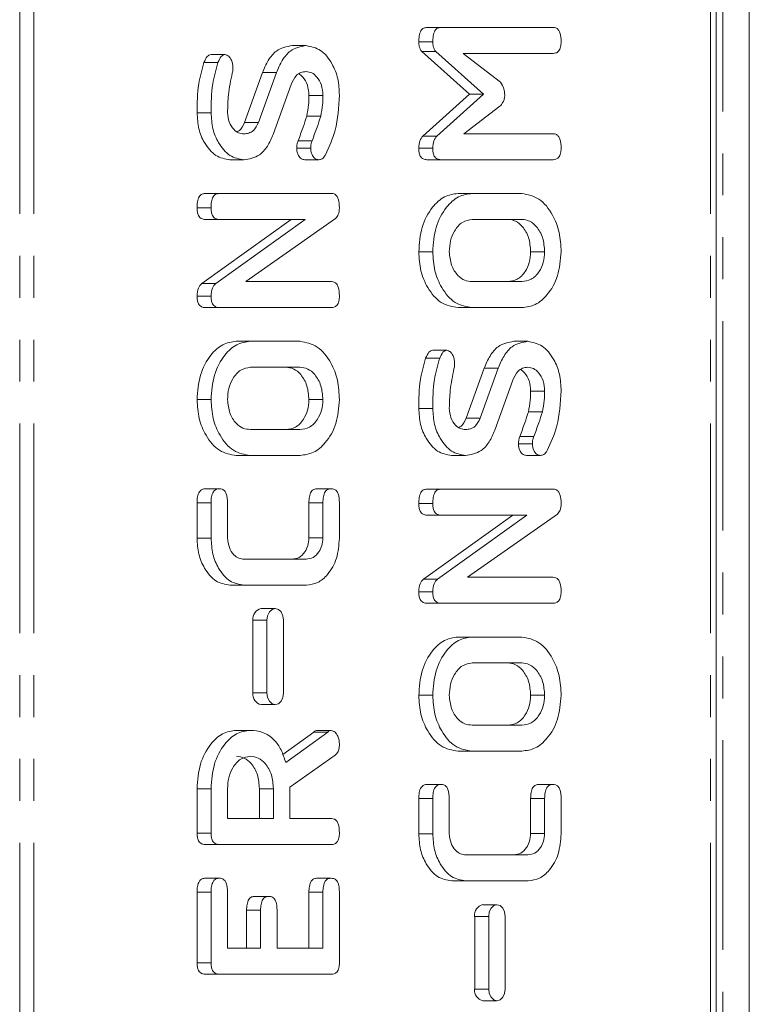
# Model space of a CAD drawing. Units: millimetres. Extents: x -193 to 7743, y -1356 to -159.
# Drawn here: x 1588 to 1611, y -690 to -660 of the extents above; entities that cross this region are included whole.
import ezdxf

# ---------------------------------------------------------------- set-up
doc = ezdxf.new("R2010")
doc.units = ezdxf.units.MM
doc.linetypes.add('PHANTOM', pattern=[12.7, 6.35, -1.27, 1.27, -1.27, 1.27, -1.27])

msp = doc.modelspace()

# ---------------------------------------------------------------- linework, layer by layer
at = {"color": 8, "linetype": 'PHANTOM', "lineweight": 18}
for p, q in [((1588.439, -1059.457), (1588.439, -289.457)), ((1588.864, -1059.457), (1588.864, -289.457)), ((1609.369, -1059.457), (1609.369, -289.457)), ((1609.745, -929.35), (1609.745, -419.564)), ((1597.627, -674.503), (1597.203, -674.503)), ((1595.931, -678.065), (1595.507, -678.065)), ((1595.931, -680.265), (1595.507, -680.265)), ((1597.771, -681.45), (1597.347, -681.45)), ((1604.344, -683.46), (1603.92, -683.46)), ((1594.238, -686.303), (1593.814, -686.303)), ((1597.627, -686.301), (1597.203, -686.301)), ((1595.738, -686.847), (1595.314, -686.847)), ((1602.649, -687.036), (1602.225, -687.036)), ((1602.649, -689.236), (1602.225, -689.236))]:
    msp.add_line(p, q, dxfattribs=at)
at = {"color": 7, "linetype": 'Continuous', "lineweight": 18}
for p, q in [((1609.545, -1059.457), (1609.545, -289.457)), ((1610.545, -929.238), (1610.545, -419.676)), ((1601.2, -660.107), (1600.776, -660.107)), ((1601.2, -660.107), (1604.6, -660.107)), ((1597.118, -660.657), (1596.694, -660.657)), ((1600.955, -660.541), (1600.531, -660.541)), ((1594.661, -660.926), (1594.236, -660.926)), ((1602.066, -662.126), (1600.62, -660.838)), ((1601.044, -660.838), (1600.62, -660.838)), ((1602.49, -662.126), (1601.044, -660.838)), ((1604.6, -660.893), (1601.878, -660.893)), ((1601.878, -660.893), (1603.005, -661.768)), ((1594.446, -661.166), (1594.022, -661.166)), ((1595.249, -662.984), (1595.795, -661.474)), ((1595.673, -662.984), (1596.22, -661.474)), ((1596.22, -661.474), (1595.795, -661.474)), ((1596.661, -661.836), (1596.117, -663.345)), ((1597.627, -662.166), (1597.203, -662.166)), ((1600.65, -663.401), (1602.066, -662.126)), ((1601.074, -663.401), (1602.49, -662.126)), ((1602.49, -662.126), (1602.066, -662.126)), ((1594.238, -662.694), (1593.814, -662.694)), ((1602.988, -662.496), (1601.894, -663.329)), ((1595.673, -662.984), (1595.249, -662.984)), ((1597.559, -662.795), (1597.135, -662.795)), ((1601.894, -663.329), (1604.601, -663.329)), ((1597.298, -663.539), (1596.874, -663.539)), ((1601.074, -663.401), (1600.65, -663.401)), ((1597.256, -663.768), (1596.832, -663.768)), ((1600.955, -663.767), (1600.531, -663.767)), ((1595.233, -664.114), (1594.808, -664.114)), ((1597.502, -664.114), (1597.078, -664.114)), ((1601.2, -664.114), (1600.776, -664.114)), ((1604.6, -664.114), (1601.2, -664.114)), ((1594.483, -665.136), (1594.058, -665.136)), ((1594.483, -665.136), (1597.882, -665.136)), ((1602.145, -665.136), (1601.72, -665.136)), ((1602.145, -665.136), (1603.655, -665.136)), ((1594.238, -665.568), (1593.814, -665.568)), ((1593.953, -667.862), (1596.667, -665.922)), ((1594.482, -665.922), (1594.057, -665.922)), ((1594.378, -667.862), (1597.091, -665.922)), ((1597.091, -665.922), (1594.482, -665.922)), ((1598.012, -665.89), (1595.293, -667.807)), ((1603.65, -665.922), (1602.15, -665.922)), ((1600.955, -666.904), (1600.531, -666.904)), ((1604.344, -666.904), (1603.92, -666.904)), ((1595.293, -667.807), (1597.885, -667.807)), ((1602.15, -667.807), (1603.65, -667.807)), ((1594.378, -667.862), (1593.953, -667.862)), ((1594.238, -668.246), (1593.814, -668.246)), ((1594.483, -668.593), (1594.058, -668.593)), ((1597.882, -668.593), (1594.483, -668.593)), ((1602.145, -668.593), (1601.72, -668.593)), ((1603.655, -668.593), (1602.145, -668.593)), ((1595.427, -669.614), (1595.003, -669.614)), ((1595.427, -669.614), (1596.938, -669.614)), ((1603.836, -669.614), (1603.411, -669.614)), ((1601.378, -669.883), (1600.954, -669.883)), ((1601.164, -670.123), (1600.739, -670.123)), ((1596.932, -670.4), (1595.432, -670.4)), ((1601.966, -671.941), (1602.513, -670.431)), ((1602.39, -671.941), (1602.937, -670.431)), ((1602.937, -670.431), (1602.513, -670.431)), ((1603.378, -670.793), (1602.835, -672.302)), ((1594.238, -671.382), (1593.814, -671.382)), ((1597.627, -671.382), (1597.203, -671.382)), ((1604.344, -671.123), (1603.92, -671.123)), ((1600.955, -671.651), (1600.531, -671.651)), ((1602.39, -671.941), (1601.966, -671.941)), ((1604.277, -671.752), (1603.852, -671.752)), ((1595.432, -672.286), (1596.932, -672.286)), ((1604.015, -672.496), (1603.591, -672.496)), ((1603.974, -672.725), (1603.549, -672.725)), ((1595.427, -673.072), (1595.003, -673.072)), ((1596.938, -673.072), (1595.427, -673.072)), ((1601.95, -673.072), (1601.526, -673.072)), ((1604.219, -673.072), (1603.795, -673.072)), ((1594.488, -674.079), (1594.064, -674.079)), ((1597.877, -674.079), (1597.453, -674.079)), ((1601.2, -674.093), (1600.776, -674.093)), ((1601.2, -674.093), (1604.6, -674.093)), ((1593.814, -675.578), (1593.814, -674.505)), ((1594.238, -674.505), (1593.814, -674.505)), ((1594.238, -675.578), (1594.238, -674.505)), ((1594.738, -674.503), (1594.738, -675.571)), ((1597.203, -675.571), (1597.203, -674.503)), ((1597.627, -675.571), (1597.627, -674.503)), ((1598.127, -674.505), (1598.127, -675.578)), ((1600.955, -674.525), (1600.531, -674.525)), ((1600.671, -676.82), (1603.385, -674.879)), ((1601.199, -674.879), (1600.775, -674.879)), ((1601.095, -676.82), (1603.809, -674.879)), ((1603.809, -674.879), (1601.199, -674.879)), ((1604.73, -674.847), (1602.01, -676.764)), ((1594.238, -675.578), (1593.814, -675.578)), ((1597.627, -675.571), (1597.203, -675.571)), ((1595.245, -676.214), (1597.12, -676.214)), ((1602.01, -676.764), (1604.602, -676.764)), ((1595.238, -677), (1594.814, -677)), ((1597.127, -677), (1595.238, -677)), ((1601.095, -676.82), (1600.671, -676.82)), ((1600.955, -677.203), (1600.531, -677.203)), ((1601.2, -677.55), (1600.776, -677.55)), ((1604.6, -677.55), (1601.2, -677.55)), ((1596.182, -677.71), (1595.758, -677.71)), ((1595.507, -678.065), (1595.507, -680.265)), ((1595.931, -678.065), (1595.931, -680.265)), ((1596.433, -680.265), (1596.433, -678.065)), ((1602.145, -678.572), (1601.72, -678.572)), ((1602.145, -678.572), (1603.655, -678.572)), ((1603.65, -679.357), (1602.15, -679.357)), ((1600.955, -680.339), (1600.531, -680.339)), ((1604.344, -680.339), (1603.92, -680.339)), ((1595.758, -680.62), (1596.182, -680.62)), ((1602.15, -681.243), (1603.65, -681.243)), ((1595.426, -681.4), (1595.002, -681.4)), ((1596.408, -682.128), (1597.347, -681.45)), ((1596.499, -682.369), (1597.771, -681.45)), ((1597.881, -681.4), (1597.457, -681.4)), ((1597.994, -682.154), (1596.627, -683.121)), ((1602.145, -682.029), (1601.72, -682.029)), ((1603.655, -682.029), (1602.145, -682.029)), ((1601.205, -683.037), (1600.781, -683.037)), ((1604.594, -683.037), (1604.17, -683.037)), ((1593.814, -684.51), (1593.814, -683.168)), ((1594.238, -683.168), (1593.814, -683.168)), ((1594.238, -684.51), (1594.238, -683.168)), ((1594.738, -683.168), (1594.738, -684.072)), ((1595.703, -684.072), (1595.703, -683.168)), ((1596.127, -683.168), (1595.703, -683.168)), ((1596.127, -684.072), (1596.127, -683.168)), ((1596.627, -683.121), (1596.627, -684.072)), ((1600.531, -684.536), (1600.531, -683.463)), ((1600.955, -683.463), (1600.531, -683.463)), ((1600.955, -684.536), (1600.955, -683.463)), ((1601.455, -683.46), (1601.455, -684.528)), ((1603.92, -684.528), (1603.92, -683.46)), ((1604.344, -684.528), (1604.344, -683.46)), ((1604.844, -683.463), (1604.844, -684.536)), ((1594.738, -684.072), (1596.127, -684.072)), ((1596.627, -684.072), (1597.884, -684.072)), ((1594.238, -684.51), (1593.814, -684.51)), ((1600.955, -684.536), (1600.531, -684.536)), ((1604.344, -684.528), (1603.92, -684.528)), ((1594.483, -684.857), (1594.058, -684.857)), ((1597.882, -684.857), (1594.483, -684.857)), ((1601.962, -685.172), (1603.837, -685.172)), ((1594.488, -685.879), (1594.064, -685.879)), ((1597.877, -685.879), (1597.453, -685.879)), ((1601.955, -685.957), (1601.531, -685.957)), ((1603.844, -685.957), (1601.955, -685.957)), ((1593.814, -688.44), (1593.814, -686.303)), ((1594.238, -688.44), (1594.238, -686.303)), ((1594.738, -686.301), (1594.738, -688)), ((1597.203, -688), (1597.203, -686.301)), ((1597.627, -688), (1597.627, -686.301)), ((1598.127, -686.303), (1598.127, -688.44)), ((1595.988, -686.429), (1595.564, -686.429)), ((1595.314, -688), (1595.314, -686.847)), ((1595.738, -688), (1595.738, -686.847)), ((1596.238, -686.847), (1596.238, -688)), ((1602.9, -686.681), (1602.476, -686.681)), ((1602.225, -687.036), (1602.225, -689.236)), ((1602.649, -687.036), (1602.649, -689.236)), ((1603.151, -689.236), (1603.151, -687.036)), ((1594.738, -688), (1595.738, -688)), ((1596.238, -688), (1597.627, -688)), ((1594.238, -688.44), (1593.814, -688.44)), ((1594.483, -688.786), (1594.058, -688.786)), ((1597.882, -688.786), (1594.483, -688.786)), ((1602.476, -689.591), (1602.9, -689.591))]:
    msp.add_line(p, q, dxfattribs=at)
at = {"color": 7, "linetype": 'Continuous', "lineweight": 18, "flags": 128}
for points in [[(1596.433, -678.065), (1596.414, -677.929), (1596.36, -677.814), (1596.278, -677.737), (1596.182, -677.71), (1596.086, -677.737), (1596.005, -677.814), (1595.95, -677.929), (1595.931, -678.065)], [(1595.931, -680.265), (1595.95, -680.401), (1596.005, -680.516), (1596.086, -680.593), (1596.182, -680.62), (1596.278, -680.593), (1596.36, -680.516), (1596.414, -680.401), (1596.433, -680.265)], [(1603.151, -687.036), (1603.132, -686.9), (1603.077, -686.785), (1602.996, -686.708), (1602.9, -686.681), (1602.804, -686.708), (1602.722, -686.785), (1602.668, -686.9), (1602.649, -687.036)], [(1602.649, -689.236), (1602.668, -689.372), (1602.722, -689.487), (1602.804, -689.564), (1602.9, -689.591), (1602.996, -689.564), (1603.077, -689.487), (1603.132, -689.372), (1603.151, -689.236)]]:
    msp.add_lwpolyline(points, dxfattribs=at)
at = {"color": 7, "linetype": 'Continuous', "lineweight": 18}
for centre, start, end in [((1595.821, -678.021), 101.4219, 188.0497), ((1595.821, -680.31), 171.9494, 258.5836), ((1602.538, -686.991), 101.4226, 188.0505), ((1602.538, -689.28), 171.9485, 258.5828)]:
    msp.add_arc(centre, 0.317, start, end, dxfattribs=at)
for points, knots in [([(1600.531, -660.541), (1600.533, -660.482), (1600.537, -660.364), (1600.583, -660.205), (1600.677, -660.117), (1600.743, -660.11), (1600.776, -660.107)], [0, 0, 0, 0, 0.280782, 0.56004, 0.779499, 1, 1, 1, 1]), ([(1600.955, -660.541), (1600.957, -660.482), (1600.961, -660.364), (1601.007, -660.205), (1601.101, -660.117), (1601.167, -660.11), (1601.2, -660.107)], [0, 0, 0, 0, 0.280779, 0.560031, 0.779501, 1, 1, 1, 1]), ([(1604.6, -660.107), (1604.627, -660.109), (1604.683, -660.114), (1604.761, -660.168), (1604.835, -660.31), (1604.84, -660.445), (1604.844, -660.539)], [0, 0, 0, 0, 0.187116, 0.3740492, 0.5612482, 1, 1, 1, 1]), ([(1595.795, -661.474), (1595.849, -661.346), (1595.957, -661.09), (1596.254, -660.735), (1596.527, -660.687), (1596.694, -660.657)], [0, 0, 0, 0, 0.281156, 0.561816, 1, 1, 1, 1]), ([(1596.22, -661.474), (1596.274, -661.346), (1596.381, -661.09), (1596.678, -660.735), (1596.951, -660.687), (1597.118, -660.657)], [0, 0, 0, 0, 0.281158, 0.561816, 1, 1, 1, 1]), ([(1597.118, -660.657), (1597.27, -660.688), (1597.574, -660.748), (1597.902, -661.161), (1598.1, -661.648), (1598.118, -661.987), (1598.127, -662.156)], [0, 0, 0, 0, 0.279094, 0.559104, 0.779414, 1, 1, 1, 1]), ([(1600.62, -660.838), (1600.59, -660.79), (1600.537, -660.703), (1600.533, -660.59), (1600.531, -660.541)], [0, 0, 0, 0, 0.558478, 1, 1, 1, 1]), ([(1601.044, -660.838), (1601.014, -660.79), (1600.962, -660.703), (1600.957, -660.59), (1600.955, -660.541)], [0, 0, 0, 0, 0.55847, 1, 1, 1, 1]), ([(1604.844, -660.539), (1604.842, -660.592), (1604.838, -660.698), (1604.779, -660.83), (1604.689, -660.887), (1604.63, -660.891), (1604.6, -660.893)], [0, 0, 0, 0, 0.280514, 0.558595, 0.778862, 1, 1, 1, 1]), ([(1594.022, -661.166), (1594.051, -661.102), (1594.092, -661.014), (1594.173, -660.936), (1594.215, -660.929), (1594.236, -660.926)], [0, 0, 0, 0, 0.558866, 0.779811, 1, 1, 1, 1]), ([(1594.446, -661.166), (1594.475, -661.102), (1594.516, -661.014), (1594.597, -660.936), (1594.64, -660.929), (1594.661, -660.926)], [0, 0, 0, 0, 0.55886, 0.779813, 1, 1, 1, 1]), ([(1594.661, -660.926), (1594.699, -660.939), (1594.777, -660.965), (1594.855, -661.084), (1594.895, -661.218), (1594.898, -661.306), (1594.9, -661.35)], [0, 0, 0, 0, 0.277882, 0.558224, 0.7789, 1, 1, 1, 1]), ([(1593.814, -662.694), (1593.816, -662.398), (1593.822, -661.869), (1593.961, -661.38), (1594.022, -661.166)], [0, 0, 0, 0, 0.5606855, 1, 1, 1, 1]), ([(1594.238, -662.694), (1594.241, -662.398), (1594.246, -661.869), (1594.385, -661.38), (1594.446, -661.166)], [0, 0, 0, 0, 0.560686, 1, 1, 1, 1]), ([(1594.88, -661.49), (1594.835, -661.709), (1594.754, -662.1), (1594.743, -662.506), (1594.738, -662.685)], [0, 0, 0, 0, 0.559956, 1, 1, 1, 1]), ([(1594.9, -661.35), (1594.898, -661.376), (1594.895, -661.424), (1594.885, -661.47), (1594.88, -661.49)], [0, 0, 0, 0, 0.559438, 1, 1, 1, 1]), ([(1597.116, -661.443), (1597.064, -661.448), (1596.958, -661.458), (1596.782, -661.574), (1596.707, -661.737), (1596.661, -661.836)], [0, 0, 0, 0, 0.280912, 0.561341, 1, 1, 1, 1]), ([(1597.203, -662.166), (1597.194, -662.06), (1597.175, -661.849), (1597.048, -661.618), (1596.941, -661.541), (1596.9, -661.512)], [0, 0, 0, 0, 0.383097, 0.7664, 1, 1, 1, 1]), ([(1597.627, -662.166), (1597.618, -662.059), (1597.6, -661.846), (1597.461, -661.611), (1597.294, -661.465), (1597.176, -661.45), (1597.116, -661.443)], [0, 0, 0, 0, 0.279595, 0.559345, 0.779624, 1, 1, 1, 1]), ([(1603.005, -661.768), (1603.048, -661.829), (1603.124, -661.937), (1603.132, -662.088), (1603.136, -662.155)], [0, 0, 0, 0, 0.558758, 1, 1, 1, 1]), ([(1597.135, -662.795), (1597.157, -662.679), (1597.197, -662.473), (1597.201, -662.26), (1597.203, -662.166)], [0, 0, 0, 0, 0.5598, 1, 1, 1, 1]), ([(1597.559, -662.795), (1597.581, -662.679), (1597.621, -662.473), (1597.625, -662.26), (1597.627, -662.166)], [0, 0, 0, 0, 0.5598, 1, 1, 1, 1]), ([(1598.127, -662.156), (1598.105, -662.523), (1598.066, -663.178), (1597.813, -663.725), (1597.702, -663.966)], [0, 0, 0, 0, 0.5595756, 1, 1, 1, 1]), ([(1603.136, -662.155), (1603.133, -662.194), (1603.127, -662.271), (1603.076, -662.393), (1603.022, -662.457), (1602.988, -662.496)], [0, 0, 0, 0, 0.279685, 0.560556, 1, 1, 1, 1]), ([(1594.808, -664.114), (1594.661, -664.089), (1594.366, -664.039), (1594.044, -663.648), (1593.843, -663.185), (1593.824, -662.858), (1593.814, -662.694)], [0, 0, 0, 0, 0.279431, 0.559235, 0.779595, 1, 1, 1, 1]), ([(1595.233, -664.114), (1595.085, -664.089), (1594.79, -664.039), (1594.469, -663.648), (1594.268, -663.185), (1594.248, -662.858), (1594.238, -662.694)], [0, 0, 0, 0, 0.279433, 0.559236, 0.779595, 1, 1, 1, 1]), ([(1594.738, -662.685), (1594.748, -662.784), (1594.77, -662.981), (1594.906, -663.193), (1595.067, -663.314), (1595.177, -663.324), (1595.233, -663.329)], [0, 0, 0, 0, 0.279106, 0.558914, 0.779276, 1, 1, 1, 1]), ([(1595.027, -663.267), (1595.05, -663.256), (1595.148, -663.209), (1595.205, -663.081), (1595.249, -662.984)], [0, 0, 0, 0, 0.2399727, 1, 1, 1, 1]), ([(1595.233, -663.329), (1595.282, -663.325), (1595.381, -663.317), (1595.554, -663.228), (1595.628, -663.076), (1595.673, -662.984)], [0, 0, 0, 0, 0.28129, 0.562157, 1, 1, 1, 1]), ([(1596.874, -663.539), (1596.926, -663.402), (1597.019, -663.158), (1597.099, -662.906), (1597.135, -662.795)], [0, 0, 0, 0, 0.559955, 1, 1, 1, 1]), ([(1597.298, -663.539), (1597.35, -663.402), (1597.443, -663.158), (1597.524, -662.906), (1597.559, -662.795)], [0, 0, 0, 0, 0.559954, 1, 1, 1, 1]), ([(1596.117, -663.345), (1596.065, -663.47), (1595.96, -663.719), (1595.661, -664.049), (1595.395, -664.09), (1595.233, -664.114)], [0, 0, 0, 0, 0.280938, 0.561348, 1, 1, 1, 1]), ([(1604.601, -663.329), (1604.629, -663.331), (1604.685, -663.336), (1604.762, -663.39), (1604.836, -663.532), (1604.841, -663.666), (1604.844, -663.761)], [0, 0, 0, 0, 0.186996, 0.373897, 0.561073, 1, 1, 1, 1]), ([(1596.832, -663.768), (1596.834, -663.723), (1596.839, -663.643), (1596.863, -663.571), (1596.874, -663.539)], [0, 0, 0, 0, 0.559012, 1, 1, 1, 1]), ([(1597.256, -663.768), (1597.259, -663.723), (1597.263, -663.643), (1597.287, -663.571), (1597.298, -663.539)], [0, 0, 0, 0, 0.559005, 1, 1, 1, 1]), ([(1600.531, -663.767), (1600.535, -663.686), (1600.542, -663.541), (1600.617, -663.444), (1600.65, -663.401)], [0, 0, 0, 0, 0.5605999, 1, 1, 1, 1]), ([(1600.955, -663.767), (1600.959, -663.686), (1600.966, -663.541), (1601.041, -663.444), (1601.074, -663.401)], [0, 0, 0, 0, 0.560603, 1, 1, 1, 1]), ([(1597.078, -664.114), (1597.042, -664.108), (1596.969, -664.096), (1596.89, -664.001), (1596.839, -663.889), (1596.834, -663.808), (1596.832, -663.768)], [0, 0, 0, 0, 0.279404, 0.559185, 0.779693, 1, 1, 1, 1]), ([(1597.502, -664.114), (1597.466, -664.108), (1597.393, -664.096), (1597.314, -664.001), (1597.264, -663.889), (1597.259, -663.808), (1597.256, -663.768)], [0, 0, 0, 0, 0.279406, 0.559182, 0.779693, 1, 1, 1, 1]), ([(1600.776, -664.114), (1600.739, -664.111), (1600.664, -664.105), (1600.573, -664.018), (1600.535, -663.891), (1600.532, -663.808), (1600.531, -663.767)], [0, 0, 0, 0, 0.280552, 0.558393, 0.779009, 1, 1, 1, 1]), ([(1601.2, -664.114), (1601.163, -664.111), (1601.089, -664.105), (1600.998, -664.018), (1600.959, -663.891), (1600.957, -663.808), (1600.955, -663.767)], [0, 0, 0, 0, 0.2805658, 0.5584021, 0.7790146, 1, 1, 1, 1]), ([(1604.844, -663.761), (1604.842, -663.814), (1604.838, -663.92), (1604.778, -664.051), (1604.688, -664.108), (1604.629, -664.112), (1604.6, -664.114)], [0, 0, 0, 0, 0.280548, 0.55881, 0.778914, 1, 1, 1, 1]), ([(1597.702, -663.966), (1597.671, -664.013), (1597.616, -664.096), (1597.537, -664.109), (1597.502, -664.114)], [0, 0, 0, 0, 0.559377, 1, 1, 1, 1]), ([(1593.814, -665.568), (1593.815, -665.509), (1593.819, -665.392), (1593.866, -665.233), (1593.96, -665.145), (1594.025, -665.139), (1594.058, -665.136)], [0, 0, 0, 0, 0.28094, 0.560405, 0.77976, 1, 1, 1, 1]), ([(1594.238, -665.568), (1594.24, -665.509), (1594.244, -665.392), (1594.29, -665.233), (1594.384, -665.145), (1594.45, -665.139), (1594.483, -665.136)], [0, 0, 0, 0, 0.28094, 0.560402, 0.779757, 1, 1, 1, 1]), ([(1597.882, -665.136), (1597.91, -665.138), (1597.966, -665.143), (1598.044, -665.199), (1598.117, -665.342), (1598.123, -665.478), (1598.127, -665.573)], [0, 0, 0, 0, 0.187437, 0.374123, 0.561136, 1, 1, 1, 1]), ([(1600.531, -666.904), (1600.549, -666.648), (1600.584, -666.138), (1600.905, -665.564), (1601.296, -665.196), (1601.579, -665.156), (1601.72, -665.136)], [0, 0, 0, 0, 0.279914, 0.559537, 0.779814, 1, 1, 1, 1]), ([(1600.955, -666.904), (1600.973, -666.648), (1601.009, -666.138), (1601.329, -665.564), (1601.72, -665.196), (1602.003, -665.156), (1602.145, -665.136)], [0, 0, 0, 0, 0.279914, 0.559537, 0.779815, 1, 1, 1, 1]), ([(1603.655, -665.136), (1603.834, -665.171), (1604.193, -665.24), (1604.581, -665.728), (1604.812, -666.304), (1604.834, -666.704), (1604.844, -666.904)], [0, 0, 0, 0, 0.279192, 0.559093, 0.779433, 1, 1, 1, 1]), ([(1594.057, -665.922), (1594.02, -665.919), (1593.945, -665.913), (1593.855, -665.821), (1593.818, -665.692), (1593.815, -665.609), (1593.814, -665.568)], [0, 0, 0, 0, 0.280647, 0.558514, 0.779143, 1, 1, 1, 1]), ([(1594.482, -665.922), (1594.444, -665.919), (1594.369, -665.913), (1594.279, -665.821), (1594.242, -665.692), (1594.239, -665.609), (1594.238, -665.568)], [0, 0, 0, 0, 0.280647, 0.558514, 0.779142, 1, 1, 1, 1]), ([(1598.127, -665.573), (1598.122, -665.645), (1598.113, -665.773), (1598.043, -665.854), (1598.012, -665.89)], [0, 0, 0, 0, 0.559762, 1, 1, 1, 1]), ([(1602.15, -665.922), (1602.047, -665.938), (1601.842, -665.971), (1601.615, -666.239), (1601.476, -666.562), (1601.462, -666.79), (1601.455, -666.904)], [0, 0, 0, 0, 0.279654, 0.559338, 0.77952, 1, 1, 1, 1]), ([(1603.92, -666.904), (1603.909, -666.758), (1603.885, -666.468), (1603.696, -666.147), (1603.468, -665.951), (1603.306, -665.931), (1603.226, -665.922)], [0, 0, 0, 0, 0.279678, 0.559353, 0.779536, 1, 1, 1, 1]), ([(1604.344, -666.904), (1604.333, -666.758), (1604.31, -666.468), (1604.12, -666.147), (1603.892, -665.951), (1603.731, -665.931), (1603.65, -665.922)], [0, 0, 0, 0, 0.279678, 0.559352, 0.779534, 1, 1, 1, 1]), ([(1601.72, -668.593), (1601.545, -668.564), (1601.193, -668.505), (1600.806, -668.042), (1600.567, -667.49), (1600.543, -667.099), (1600.531, -666.904)], [0, 0, 0, 0, 0.279507, 0.559285, 0.779629, 1, 1, 1, 1]), ([(1602.145, -668.593), (1601.969, -668.564), (1601.617, -668.505), (1601.23, -668.042), (1600.991, -667.49), (1600.967, -667.099), (1600.955, -666.904)], [0, 0, 0, 0, 0.279507, 0.559284, 0.779629, 1, 1, 1, 1]), ([(1601.455, -666.904), (1601.47, -667.042), (1601.499, -667.32), (1601.691, -667.618), (1601.918, -667.786), (1602.072, -667.8), (1602.15, -667.807)], [0, 0, 0, 0, 0.2792918, 0.5591429, 0.7793889, 1, 1, 1, 1]), ([(1603.226, -667.807), (1603.324, -667.795), (1603.522, -667.77), (1603.75, -667.534), (1603.894, -667.232), (1603.912, -667.013), (1603.92, -666.904)], [0, 0, 0, 0, 0.2799461, 0.5592646, 0.779774, 1, 1, 1, 1]), ([(1603.65, -667.807), (1603.749, -667.795), (1603.946, -667.77), (1604.174, -667.534), (1604.319, -667.232), (1604.336, -667.013), (1604.344, -666.904)], [0, 0, 0, 0, 0.279945, 0.559263, 0.779773, 1, 1, 1, 1]), ([(1604.844, -666.904), (1604.824, -667.152), (1604.783, -667.65), (1604.46, -668.201), (1604.07, -668.541), (1603.793, -668.576), (1603.655, -668.593)], [0, 0, 0, 0, 0.279613, 0.559361, 0.779618, 1, 1, 1, 1]), ([(1597.885, -667.807), (1597.912, -667.809), (1597.968, -667.814), (1598.044, -667.87), (1598.118, -668.011), (1598.123, -668.145), (1598.127, -668.239)], [0, 0, 0, 0, 0.18715, 0.374024, 0.561183, 1, 1, 1, 1]), ([(1593.814, -668.246), (1593.819, -668.158), (1593.828, -668), (1593.915, -667.905), (1593.953, -667.862)], [0, 0, 0, 0, 0.559892, 1, 1, 1, 1]), ([(1594.238, -668.246), (1594.243, -668.158), (1594.253, -668), (1594.339, -667.905), (1594.378, -667.862)], [0, 0, 0, 0, 0.559891, 1, 1, 1, 1]), ([(1594.058, -668.593), (1594.021, -668.59), (1593.947, -668.584), (1593.856, -668.497), (1593.818, -668.369), (1593.815, -668.287), (1593.814, -668.246)], [0, 0, 0, 0, 0.280562, 0.5584, 0.779013, 1, 1, 1, 1]), ([(1594.483, -668.593), (1594.445, -668.59), (1594.371, -668.584), (1594.28, -668.497), (1594.242, -668.369), (1594.239, -668.287), (1594.238, -668.246)], [0, 0, 0, 0, 0.280563, 0.558404, 0.779012, 1, 1, 1, 1]), ([(1598.127, -668.239), (1598.125, -668.292), (1598.121, -668.398), (1598.061, -668.53), (1597.97, -668.586), (1597.912, -668.591), (1597.882, -668.593)], [0, 0, 0, 0, 0.28055, 0.558813, 0.778913, 1, 1, 1, 1]), ([(1593.814, -671.382), (1593.831, -671.127), (1593.867, -670.617), (1594.188, -670.043), (1594.579, -669.674), (1594.861, -669.634), (1595.003, -669.614)], [0, 0, 0, 0, 0.279914, 0.559537, 0.779814, 1, 1, 1, 1]), ([(1594.238, -671.382), (1594.256, -671.127), (1594.291, -670.617), (1594.612, -670.043), (1595.003, -669.674), (1595.286, -669.634), (1595.427, -669.614)], [0, 0, 0, 0, 0.279914, 0.559537, 0.779814, 1, 1, 1, 1]), ([(1596.938, -669.614), (1597.117, -669.649), (1597.476, -669.719), (1597.864, -670.207), (1598.094, -670.783), (1598.116, -671.182), (1598.127, -671.382)], [0, 0, 0, 0, 0.27919, 0.559094, 0.779435, 1, 1, 1, 1]), ([(1602.513, -670.431), (1602.567, -670.303), (1602.674, -670.047), (1602.971, -669.692), (1603.245, -669.644), (1603.411, -669.614)], [0, 0, 0, 0, 0.281159, 0.561815, 1, 1, 1, 1]), ([(1602.937, -670.431), (1602.991, -670.303), (1603.099, -670.047), (1603.395, -669.692), (1603.669, -669.644), (1603.836, -669.614)], [0, 0, 0, 0, 0.2811558, 0.5618139, 1, 1, 1, 1]), ([(1603.836, -669.614), (1603.987, -669.645), (1604.291, -669.706), (1604.619, -670.119), (1604.817, -670.605), (1604.835, -670.944), (1604.844, -671.113)], [0, 0, 0, 0, 0.279094, 0.559103, 0.779414, 1, 1, 1, 1]), ([(1600.739, -670.123), (1600.769, -670.059), (1600.81, -669.971), (1600.891, -669.893), (1600.933, -669.887), (1600.954, -669.883)], [0, 0, 0, 0, 0.558866, 0.779811, 1, 1, 1, 1]), ([(1601.164, -670.123), (1601.193, -670.059), (1601.234, -669.971), (1601.315, -669.893), (1601.357, -669.887), (1601.378, -669.883)], [0, 0, 0, 0, 0.558866, 0.779811, 1, 1, 1, 1]), ([(1601.378, -669.883), (1601.417, -669.896), (1601.494, -669.922), (1601.572, -670.041), (1601.613, -670.175), (1601.616, -670.263), (1601.618, -670.307)], [0, 0, 0, 0, 0.2778917, 0.5582281, 0.7789038, 1, 1, 1, 1]), ([(1600.531, -671.651), (1600.534, -671.355), (1600.539, -670.826), (1600.678, -670.337), (1600.739, -670.123)], [0, 0, 0, 0, 0.560685, 1, 1, 1, 1]), ([(1600.955, -671.651), (1600.958, -671.355), (1600.963, -670.826), (1601.103, -670.337), (1601.164, -670.123)], [0, 0, 0, 0, 0.5606858, 1, 1, 1, 1]), ([(1595.432, -670.4), (1595.33, -670.417), (1595.124, -670.449), (1594.898, -670.718), (1594.758, -671.04), (1594.745, -671.268), (1594.738, -671.382)], [0, 0, 0, 0, 0.279651, 0.559335, 0.77952, 1, 1, 1, 1]), ([(1597.203, -671.382), (1597.191, -671.237), (1597.168, -670.947), (1596.979, -670.625), (1596.75, -670.429), (1596.589, -670.41), (1596.508, -670.4)], [0, 0, 0, 0, 0.279679, 0.559349, 0.779533, 1, 1, 1, 1]), ([(1597.627, -671.382), (1597.615, -671.237), (1597.592, -670.947), (1597.403, -670.625), (1597.174, -670.429), (1597.013, -670.41), (1596.932, -670.4)], [0, 0, 0, 0, 0.279679, 0.559354, 0.779536, 1, 1, 1, 1]), ([(1601.598, -670.447), (1601.553, -670.666), (1601.472, -671.057), (1601.46, -671.464), (1601.455, -671.643)], [0, 0, 0, 0, 0.559956, 1, 1, 1, 1]), ([(1601.618, -670.307), (1601.616, -670.333), (1601.613, -670.381), (1601.602, -670.427), (1601.598, -670.447)], [0, 0, 0, 0, 0.559436, 1, 1, 1, 1]), ([(1603.834, -670.4), (1603.781, -670.405), (1603.676, -670.415), (1603.5, -670.531), (1603.424, -670.694), (1603.378, -670.793)], [0, 0, 0, 0, 0.2809206, 0.561319, 1, 1, 1, 1]), ([(1603.92, -671.123), (1603.911, -671.017), (1603.893, -670.806), (1603.765, -670.575), (1603.658, -670.498), (1603.618, -670.469)], [0, 0, 0, 0, 0.383093, 0.766401, 1, 1, 1, 1]), ([(1604.344, -671.123), (1604.336, -671.017), (1604.318, -670.803), (1604.178, -670.569), (1604.012, -670.422), (1603.893, -670.407), (1603.834, -670.4)], [0, 0, 0, 0, 0.279596, 0.559343, 0.77962, 1, 1, 1, 1]), ([(1604.844, -671.113), (1604.823, -671.48), (1604.784, -672.135), (1604.531, -672.682), (1604.419, -672.923)], [0, 0, 0, 0, 0.559575, 1, 1, 1, 1]), ([(1595.003, -673.072), (1594.827, -673.042), (1594.475, -672.983), (1594.089, -672.521), (1593.849, -671.969), (1593.825, -671.578), (1593.814, -671.382)], [0, 0, 0, 0, 0.279508, 0.559284, 0.779629, 1, 1, 1, 1]), ([(1595.427, -673.072), (1595.251, -673.042), (1594.899, -672.983), (1594.513, -672.521), (1594.273, -671.969), (1594.25, -671.578), (1594.238, -671.382)], [0, 0, 0, 0, 0.279508, 0.559284, 0.779629, 1, 1, 1, 1]), ([(1594.738, -671.382), (1594.752, -671.521), (1594.781, -671.799), (1594.973, -672.097), (1595.2, -672.265), (1595.355, -672.279), (1595.432, -672.286)], [0, 0, 0, 0, 0.279292, 0.559148, 0.779391, 1, 1, 1, 1]), ([(1596.508, -672.286), (1596.607, -672.273), (1596.804, -672.249), (1597.032, -672.012), (1597.177, -671.71), (1597.194, -671.492), (1597.203, -671.382)], [0, 0, 0, 0, 0.279945, 0.559263, 0.779773, 1, 1, 1, 1]), ([(1596.932, -672.286), (1597.031, -672.273), (1597.228, -672.249), (1597.457, -672.012), (1597.601, -671.71), (1597.618, -671.492), (1597.627, -671.382)], [0, 0, 0, 0, 0.279942, 0.55926, 0.779773, 1, 1, 1, 1]), ([(1598.127, -671.382), (1598.107, -671.631), (1598.066, -672.129), (1597.742, -672.679), (1597.352, -673.019), (1597.076, -673.054), (1596.938, -673.072)], [0, 0, 0, 0, 0.279612, 0.559362, 0.779618, 1, 1, 1, 1]), ([(1603.852, -671.752), (1603.875, -671.636), (1603.914, -671.43), (1603.918, -671.217), (1603.92, -671.123)], [0, 0, 0, 0, 0.559801, 1, 1, 1, 1]), ([(1604.277, -671.752), (1604.299, -671.636), (1604.339, -671.43), (1604.343, -671.217), (1604.344, -671.123)], [0, 0, 0, 0, 0.5598, 1, 1, 1, 1]), ([(1601.526, -673.072), (1601.379, -673.046), (1601.084, -672.996), (1600.762, -672.605), (1600.561, -672.143), (1600.541, -671.815), (1600.531, -671.651)], [0, 0, 0, 0, 0.279434, 0.559236, 0.779595, 1, 1, 1, 1]), ([(1601.95, -673.072), (1601.803, -673.046), (1601.508, -672.996), (1601.186, -672.605), (1600.985, -672.143), (1600.965, -671.815), (1600.955, -671.651)], [0, 0, 0, 0, 0.27943, 0.559236, 0.779595, 1, 1, 1, 1]), ([(1601.455, -671.643), (1601.466, -671.741), (1601.487, -671.939), (1601.624, -672.15), (1601.785, -672.271), (1601.895, -672.281), (1601.95, -672.286)], [0, 0, 0, 0, 0.279106, 0.55892, 0.779284, 1, 1, 1, 1]), ([(1601.744, -672.224), (1601.768, -672.213), (1601.865, -672.166), (1601.923, -672.038), (1601.966, -671.941)], [0, 0, 0, 0, 0.239975, 1, 1, 1, 1]), ([(1601.95, -672.286), (1602, -672.282), (1602.099, -672.274), (1602.271, -672.185), (1602.345, -672.033), (1602.39, -671.941)], [0, 0, 0, 0, 0.281295, 0.562157, 1, 1, 1, 1]), ([(1603.591, -672.496), (1603.643, -672.359), (1603.736, -672.115), (1603.817, -671.863), (1603.852, -671.752)], [0, 0, 0, 0, 0.559955, 1, 1, 1, 1]), ([(1604.015, -672.496), (1604.068, -672.359), (1604.161, -672.115), (1604.241, -671.863), (1604.277, -671.752)], [0, 0, 0, 0, 0.559954, 1, 1, 1, 1]), ([(1602.835, -672.302), (1602.782, -672.427), (1602.677, -672.676), (1602.379, -673.006), (1602.113, -673.047), (1601.95, -673.072)], [0, 0, 0, 0, 0.2809374, 0.5613442, 1, 1, 1, 1]), ([(1603.549, -672.725), (1603.552, -672.68), (1603.556, -672.6), (1603.58, -672.528), (1603.591, -672.496)], [0, 0, 0, 0, 0.559007, 1, 1, 1, 1]), ([(1603.974, -672.725), (1603.976, -672.68), (1603.98, -672.6), (1604.005, -672.528), (1604.015, -672.496)], [0, 0, 0, 0, 0.559009, 1, 1, 1, 1]), ([(1603.795, -673.072), (1603.759, -673.065), (1603.687, -673.053), (1603.607, -672.959), (1603.557, -672.846), (1603.552, -672.765), (1603.549, -672.725)], [0, 0, 0, 0, 0.279407, 0.559184, 0.779747, 1, 1, 1, 1]), ([(1604.219, -673.072), (1604.183, -673.065), (1604.111, -673.053), (1604.032, -672.959), (1603.981, -672.846), (1603.976, -672.765), (1603.974, -672.725)], [0, 0, 0, 0, 0.279407, 0.559187, 0.779745, 1, 1, 1, 1]), ([(1604.419, -672.923), (1604.388, -672.97), (1604.334, -673.053), (1604.254, -673.066), (1604.219, -673.072)], [0, 0, 0, 0, 0.559345, 1, 1, 1, 1]), ([(1593.814, -674.505), (1593.815, -674.446), (1593.819, -674.329), (1593.87, -674.172), (1593.965, -674.088), (1594.031, -674.082), (1594.064, -674.079)], [0, 0, 0, 0, 0.280984, 0.560137, 0.779646, 1, 1, 1, 1]), ([(1594.238, -674.505), (1594.24, -674.446), (1594.243, -674.329), (1594.294, -674.172), (1594.389, -674.088), (1594.455, -674.082), (1594.488, -674.079)], [0, 0, 0, 0, 0.280984, 0.560137, 0.779646, 1, 1, 1, 1]), ([(1594.488, -674.079), (1594.516, -674.081), (1594.571, -674.085), (1594.648, -674.138), (1594.728, -674.273), (1594.734, -674.408), (1594.738, -674.503)], [0, 0, 0, 0, 0.187485, 0.374735, 0.561285, 1, 1, 1, 1]), ([(1597.203, -674.503), (1597.204, -674.444), (1597.208, -674.327), (1597.259, -674.171), (1597.354, -674.088), (1597.42, -674.082), (1597.453, -674.079)], [0, 0, 0, 0, 0.280942, 0.559949, 0.779632, 1, 1, 1, 1]), ([(1597.627, -674.503), (1597.629, -674.444), (1597.632, -674.327), (1597.683, -674.171), (1597.779, -674.088), (1597.844, -674.082), (1597.877, -674.079)], [0, 0, 0, 0, 0.280942, 0.559949, 0.779632, 1, 1, 1, 1]), ([(1597.877, -674.079), (1597.905, -674.081), (1597.961, -674.086), (1598.038, -674.138), (1598.116, -674.275), (1598.123, -674.411), (1598.127, -674.505)], [0, 0, 0, 0, 0.187433, 0.374614, 0.561343, 1, 1, 1, 1]), ([(1600.531, -674.525), (1600.533, -674.466), (1600.537, -674.349), (1600.583, -674.19), (1600.677, -674.103), (1600.743, -674.096), (1600.776, -674.093)], [0, 0, 0, 0, 0.280953, 0.56039, 0.779762, 1, 1, 1, 1]), ([(1600.955, -674.525), (1600.957, -674.466), (1600.961, -674.349), (1601.007, -674.19), (1601.101, -674.103), (1601.167, -674.096), (1601.2, -674.093)], [0, 0, 0, 0, 0.28095, 0.560384, 0.779748, 1, 1, 1, 1]), ([(1604.6, -674.093), (1604.628, -674.095), (1604.684, -674.1), (1604.761, -674.156), (1604.835, -674.299), (1604.841, -674.435), (1604.844, -674.53)], [0, 0, 0, 0, 0.187427, 0.374122, 0.561095, 1, 1, 1, 1]), ([(1600.775, -674.879), (1600.737, -674.876), (1600.662, -674.87), (1600.572, -674.778), (1600.535, -674.65), (1600.532, -674.567), (1600.531, -674.525)], [0, 0, 0, 0, 0.280637, 0.558525, 0.779097, 1, 1, 1, 1]), ([(1601.199, -674.879), (1601.162, -674.876), (1601.087, -674.87), (1600.997, -674.778), (1600.959, -674.65), (1600.957, -674.567), (1600.955, -674.525)], [0, 0, 0, 0, 0.280637, 0.558526, 0.779098, 1, 1, 1, 1]), ([(1604.844, -674.53), (1604.839, -674.602), (1604.831, -674.73), (1604.761, -674.811), (1604.73, -674.847)], [0, 0, 0, 0, 0.559752, 1, 1, 1, 1]), ([(1594.814, -677), (1594.666, -676.975), (1594.37, -676.926), (1594.044, -676.537), (1593.843, -676.072), (1593.823, -675.743), (1593.814, -675.578)], [0, 0, 0, 0, 0.279533, 0.559251, 0.77959, 1, 1, 1, 1]), ([(1595.238, -677), (1595.09, -676.975), (1594.794, -676.926), (1594.469, -676.537), (1594.267, -676.072), (1594.248, -675.743), (1594.238, -675.578)], [0, 0, 0, 0, 0.279536, 0.559253, 0.779591, 1, 1, 1, 1]), ([(1594.738, -675.571), (1594.749, -675.671), (1594.772, -675.871), (1594.913, -676.081), (1595.077, -676.2), (1595.189, -676.21), (1595.245, -676.214)], [0, 0, 0, 0, 0.278837, 0.558763, 0.779194, 1, 1, 1, 1]), ([(1596.696, -676.214), (1596.767, -676.206), (1596.909, -676.189), (1597.074, -676.02), (1597.182, -675.807), (1597.196, -675.65), (1597.203, -675.571)], [0, 0, 0, 0, 0.280144, 0.5595, 0.779998, 1, 1, 1, 1]), ([(1597.12, -676.214), (1597.191, -676.206), (1597.333, -676.189), (1597.498, -676.02), (1597.607, -675.807), (1597.62, -675.65), (1597.627, -675.571)], [0, 0, 0, 0, 0.280144, 0.559495, 0.779999, 1, 1, 1, 1]), ([(1598.127, -675.578), (1598.11, -675.788), (1598.076, -676.207), (1597.804, -676.671), (1597.476, -676.956), (1597.243, -676.985), (1597.127, -677)], [0, 0, 0, 0, 0.279623, 0.559383, 0.779631, 1, 1, 1, 1]), ([(1604.602, -676.764), (1604.63, -676.767), (1604.686, -676.771), (1604.762, -676.827), (1604.836, -676.968), (1604.841, -677.102), (1604.844, -677.197)], [0, 0, 0, 0, 0.187156, 0.374028, 0.561186, 1, 1, 1, 1]), ([(1600.531, -677.203), (1600.536, -677.115), (1600.546, -676.958), (1600.633, -676.862), (1600.671, -676.82)], [0, 0, 0, 0, 0.5598945, 1, 1, 1, 1]), ([(1600.955, -677.203), (1600.961, -677.115), (1600.97, -676.958), (1601.057, -676.862), (1601.095, -676.82)], [0, 0, 0, 0, 0.559893, 1, 1, 1, 1]), ([(1600.776, -677.55), (1600.739, -677.547), (1600.664, -677.541), (1600.574, -677.454), (1600.535, -677.326), (1600.532, -677.244), (1600.531, -677.203)], [0, 0, 0, 0, 0.280557, 0.558433, 0.779005, 1, 1, 1, 1]), ([(1601.2, -677.55), (1601.163, -677.547), (1601.089, -677.541), (1600.998, -677.454), (1600.959, -677.326), (1600.957, -677.244), (1600.955, -677.203)], [0, 0, 0, 0, 0.280571, 0.558443, 0.779011, 1, 1, 1, 1]), ([(1604.844, -677.197), (1604.842, -677.25), (1604.838, -677.355), (1604.778, -677.487), (1604.688, -677.544), (1604.629, -677.548), (1604.6, -677.55)], [0, 0, 0, 0, 0.280548, 0.55881, 0.778914, 1, 1, 1, 1]), ([(1600.531, -680.339), (1600.549, -680.084), (1600.584, -679.574), (1600.905, -679), (1601.296, -678.632), (1601.579, -678.592), (1601.72, -678.572)], [0, 0, 0, 0, 0.279905, 0.55953, 0.779814, 1, 1, 1, 1]), ([(1600.955, -680.339), (1600.973, -680.084), (1601.009, -679.574), (1601.329, -679), (1601.72, -678.632), (1602.003, -678.592), (1602.145, -678.572)], [0, 0, 0, 0, 0.279905, 0.55953, 0.779816, 1, 1, 1, 1]), ([(1603.655, -678.572), (1603.834, -678.606), (1604.193, -678.676), (1604.581, -679.164), (1604.812, -679.74), (1604.834, -680.139), (1604.844, -680.339)], [0, 0, 0, 0, 0.279191, 0.559101, 0.779443, 1, 1, 1, 1]), ([(1602.15, -679.357), (1602.047, -679.374), (1601.842, -679.407), (1601.615, -679.675), (1601.476, -679.997), (1601.462, -680.225), (1601.455, -680.339)], [0, 0, 0, 0, 0.27966, 0.559349, 0.779535, 1, 1, 1, 1]), ([(1603.92, -680.339), (1603.909, -680.194), (1603.885, -679.904), (1603.696, -679.582), (1603.468, -679.386), (1603.306, -679.367), (1603.226, -679.357)], [0, 0, 0, 0, 0.279682, 0.559346, 0.779533, 1, 1, 1, 1]), ([(1604.344, -680.339), (1604.333, -680.194), (1604.31, -679.904), (1604.12, -679.582), (1603.892, -679.386), (1603.731, -679.367), (1603.65, -679.357)], [0, 0, 0, 0, 0.279682, 0.559346, 0.779531, 1, 1, 1, 1]), ([(1601.72, -682.029), (1601.545, -681.999), (1601.193, -681.94), (1600.806, -681.478), (1600.567, -680.926), (1600.543, -680.535), (1600.531, -680.339)], [0, 0, 0, 0, 0.279504, 0.559278, 0.77962, 1, 1, 1, 1]), ([(1602.145, -682.029), (1601.969, -681.999), (1601.617, -681.94), (1601.23, -681.478), (1600.991, -680.926), (1600.967, -680.535), (1600.955, -680.339)], [0, 0, 0, 0, 0.2795042, 0.5592773, 0.7796203, 1, 1, 1, 1]), ([(1601.455, -680.339), (1601.47, -680.478), (1601.499, -680.756), (1601.691, -681.054), (1601.918, -681.222), (1602.072, -681.236), (1602.15, -681.243)], [0, 0, 0, 0, 0.279288, 0.559151, 0.779394, 1, 1, 1, 1]), ([(1603.226, -681.243), (1603.324, -681.231), (1603.522, -681.206), (1603.75, -680.969), (1603.894, -680.667), (1603.912, -680.449), (1603.92, -680.339)], [0, 0, 0, 0, 0.2799438, 0.5592484, 0.7797561, 1, 1, 1, 1]), ([(1603.65, -681.243), (1603.749, -681.231), (1603.946, -681.206), (1604.174, -680.969), (1604.319, -680.667), (1604.336, -680.449), (1604.344, -680.339)], [0, 0, 0, 0, 0.279943, 0.559247, 0.779755, 1, 1, 1, 1]), ([(1604.844, -680.339), (1604.824, -680.588), (1604.783, -681.086), (1604.46, -681.636), (1604.07, -681.976), (1603.793, -682.011), (1603.655, -682.029)], [0, 0, 0, 0, 0.279621, 0.559366, 0.77962, 1, 1, 1, 1]), ([(1593.814, -683.168), (1593.831, -682.913), (1593.867, -682.403), (1594.187, -681.828), (1594.578, -681.46), (1594.861, -681.42), (1595.002, -681.4)], [0, 0, 0, 0, 0.279915, 0.559518, 0.779802, 1, 1, 1, 1]), ([(1594.238, -683.168), (1594.256, -682.913), (1594.291, -682.403), (1594.611, -681.828), (1595.002, -681.46), (1595.285, -681.42), (1595.426, -681.4)], [0, 0, 0, 0, 0.2799154, 0.5595177, 0.7798048, 1, 1, 1, 1]), ([(1595.426, -681.4), (1595.554, -681.41), (1595.809, -681.429), (1596.139, -681.647), (1596.373, -681.982), (1596.457, -682.24), (1596.499, -682.369)], [0, 0, 0, 0, 0.280343, 0.559782, 0.779705, 1, 1, 1, 1]), ([(1597.347, -681.45), (1597.366, -681.436), (1597.401, -681.41), (1597.44, -681.403), (1597.457, -681.4)], [0, 0, 0, 0, 0.560221, 1, 1, 1, 1]), ([(1597.771, -681.45), (1597.79, -681.436), (1597.825, -681.41), (1597.864, -681.403), (1597.881, -681.4)], [0, 0, 0, 0, 0.560178, 1, 1, 1, 1]), ([(1597.881, -681.4), (1597.92, -681.414), (1597.999, -681.443), (1598.079, -681.562), (1598.121, -681.698), (1598.125, -681.787), (1598.127, -681.832)], [0, 0, 0, 0, 0.277651, 0.558269, 0.779124, 1, 1, 1, 1]), ([(1598.127, -681.832), (1598.125, -681.869), (1598.122, -681.942), (1598.085, -682.067), (1598.028, -682.121), (1597.994, -682.154)], [0, 0, 0, 0, 0.280981, 0.561927, 1, 1, 1, 1]), ([(1595.432, -682.186), (1595.33, -682.202), (1595.124, -682.235), (1594.898, -682.503), (1594.758, -682.826), (1594.745, -683.054), (1594.738, -683.168)], [0, 0, 0, 0, 0.279651, 0.559335, 0.77952, 1, 1, 1, 1]), ([(1595.703, -683.168), (1595.691, -683.023), (1595.668, -682.732), (1595.479, -682.411), (1595.25, -682.215), (1595.089, -682.195), (1595.008, -682.186)], [0, 0, 0, 0, 0.279696, 0.559356, 0.779537, 1, 1, 1, 1]), ([(1596.127, -683.168), (1596.115, -683.023), (1596.092, -682.732), (1595.903, -682.411), (1595.674, -682.215), (1595.513, -682.195), (1595.432, -682.186)], [0, 0, 0, 0, 0.2796963, 0.5593543, 0.7795353, 1, 1, 1, 1]), ([(1600.531, -683.463), (1600.533, -683.404), (1600.536, -683.286), (1600.587, -683.13), (1600.682, -683.046), (1600.748, -683.04), (1600.781, -683.037)], [0, 0, 0, 0, 0.280985, 0.560146, 0.779645, 1, 1, 1, 1]), ([(1600.955, -683.463), (1600.957, -683.404), (1600.961, -683.286), (1601.011, -683.13), (1601.107, -683.046), (1601.172, -683.04), (1601.205, -683.037)], [0, 0, 0, 0, 0.280981, 0.560135, 0.779639, 1, 1, 1, 1]), ([(1601.205, -683.037), (1601.233, -683.039), (1601.289, -683.043), (1601.366, -683.095), (1601.445, -683.23), (1601.451, -683.365), (1601.455, -683.46)], [0, 0, 0, 0, 0.1874728, 0.3747041, 0.561253, 1, 1, 1, 1]), ([(1603.92, -683.46), (1603.922, -683.401), (1603.926, -683.284), (1603.976, -683.128), (1604.072, -683.046), (1604.137, -683.04), (1604.17, -683.037)], [0, 0, 0, 0, 0.280937, 0.559939, 0.779647, 1, 1, 1, 1]), ([(1604.344, -683.46), (1604.346, -683.401), (1604.35, -683.284), (1604.401, -683.128), (1604.496, -683.046), (1604.562, -683.04), (1604.594, -683.037)], [0, 0, 0, 0, 0.280937, 0.559939, 0.779647, 1, 1, 1, 1]), ([(1604.594, -683.037), (1604.622, -683.039), (1604.678, -683.043), (1604.756, -683.095), (1604.834, -683.233), (1604.84, -683.368), (1604.844, -683.463)], [0, 0, 0, 0, 0.187433, 0.374617, 0.561345, 1, 1, 1, 1]), ([(1597.884, -684.072), (1597.912, -684.074), (1597.967, -684.078), (1598.044, -684.133), (1598.118, -684.275), (1598.123, -684.409), (1598.127, -684.504)], [0, 0, 0, 0, 0.187, 0.373911, 0.561083, 1, 1, 1, 1]), ([(1594.058, -684.857), (1594.021, -684.854), (1593.947, -684.848), (1593.856, -684.761), (1593.818, -684.633), (1593.815, -684.551), (1593.814, -684.51)], [0, 0, 0, 0, 0.280567, 0.55844, 0.779009, 1, 1, 1, 1]), ([(1594.483, -684.857), (1594.445, -684.854), (1594.371, -684.848), (1594.28, -684.761), (1594.242, -684.633), (1594.239, -684.551), (1594.238, -684.51)], [0, 0, 0, 0, 0.280568, 0.558445, 0.779008, 1, 1, 1, 1]), ([(1598.127, -684.504), (1598.125, -684.557), (1598.121, -684.663), (1598.061, -684.794), (1597.97, -684.851), (1597.912, -684.855), (1597.882, -684.857)], [0, 0, 0, 0, 0.28055, 0.558813, 0.778913, 1, 1, 1, 1]), ([(1601.531, -685.957), (1601.383, -685.933), (1601.087, -685.883), (1600.762, -685.494), (1600.561, -685.029), (1600.541, -684.7), (1600.531, -684.536)], [0, 0, 0, 0, 0.279534, 0.559251, 0.779591, 1, 1, 1, 1]), ([(1601.955, -685.957), (1601.807, -685.933), (1601.511, -685.883), (1601.186, -685.494), (1600.985, -685.029), (1600.965, -684.7), (1600.955, -684.536)], [0, 0, 0, 0, 0.279532, 0.55925, 0.77959, 1, 1, 1, 1]), ([(1601.455, -684.528), (1601.467, -684.628), (1601.489, -684.828), (1601.631, -685.038), (1601.795, -685.157), (1601.906, -685.167), (1601.962, -685.172)], [0, 0, 0, 0, 0.278838, 0.558764, 0.779193, 1, 1, 1, 1]), ([(1603.413, -685.172), (1603.484, -685.163), (1603.627, -685.146), (1603.791, -684.977), (1603.9, -684.764), (1603.913, -684.607), (1603.92, -684.528)], [0, 0, 0, 0, 0.280142, 0.5595, 0.780026, 1, 1, 1, 1]), ([(1603.837, -685.172), (1603.909, -685.163), (1604.051, -685.146), (1604.215, -684.977), (1604.324, -684.764), (1604.338, -684.607), (1604.344, -684.528)], [0, 0, 0, 0, 0.280143, 0.5595, 0.780024, 1, 1, 1, 1]), ([(1604.844, -684.536), (1604.827, -684.745), (1604.793, -685.164), (1604.522, -685.628), (1604.193, -685.913), (1603.961, -685.943), (1603.844, -685.957)], [0, 0, 0, 0, 0.279611, 0.559383, 0.779632, 1, 1, 1, 1]), ([(1593.814, -686.303), (1593.815, -686.245), (1593.819, -686.127), (1593.869, -685.97), (1593.965, -685.888), (1594.031, -685.882), (1594.064, -685.879)], [0, 0, 0, 0, 0.280949, 0.559941, 0.779618, 1, 1, 1, 1]), ([(1594.238, -686.303), (1594.24, -686.245), (1594.243, -686.127), (1594.294, -685.97), (1594.389, -685.888), (1594.455, -685.882), (1594.488, -685.879)], [0, 0, 0, 0, 0.280949, 0.559941, 0.779618, 1, 1, 1, 1]), ([(1594.488, -685.879), (1594.53, -685.883), (1594.614, -685.891), (1594.728, -686.052), (1594.734, -686.207), (1594.738, -686.301)], [0, 0, 0, 0, 0.280895, 0.559645, 1, 1, 1, 1]), ([(1597.203, -686.301), (1597.204, -686.242), (1597.208, -686.125), (1597.259, -685.97), (1597.354, -685.886), (1597.42, -685.881), (1597.453, -685.879)], [0, 0, 0, 0, 0.280994, 0.560015, 0.779415, 1, 1, 1, 1]), ([(1597.627, -686.301), (1597.629, -686.242), (1597.632, -686.125), (1597.683, -685.97), (1597.778, -685.886), (1597.844, -685.881), (1597.877, -685.879)], [0, 0, 0, 0, 0.280996, 0.560014, 0.7794224, 1, 1, 1, 1]), ([(1597.877, -685.879), (1597.905, -685.881), (1597.961, -685.885), (1598.038, -685.937), (1598.117, -686.073), (1598.123, -686.209), (1598.127, -686.303)], [0, 0, 0, 0, 0.187452, 0.374651, 0.561186, 1, 1, 1, 1]), ([(1595.314, -686.847), (1595.315, -686.789), (1595.319, -686.672), (1595.371, -686.518), (1595.466, -686.436), (1595.531, -686.431), (1595.564, -686.429)], [0, 0, 0, 0, 0.280928, 0.559783, 0.779407, 1, 1, 1, 1]), ([(1595.738, -686.847), (1595.74, -686.789), (1595.743, -686.672), (1595.795, -686.518), (1595.89, -686.436), (1595.955, -686.431), (1595.988, -686.429)], [0, 0, 0, 0, 0.280929, 0.559793, 0.779418, 1, 1, 1, 1]), ([(1595.988, -686.429), (1596.03, -686.433), (1596.113, -686.442), (1596.228, -686.6), (1596.234, -686.753), (1596.238, -686.847)], [0, 0, 0, 0, 0.280902, 0.55962, 1, 1, 1, 1]), ([(1594.058, -688.786), (1594.021, -688.783), (1593.947, -688.776), (1593.856, -688.691), (1593.818, -688.563), (1593.815, -688.481), (1593.814, -688.44)], [0, 0, 0, 0, 0.280559, 0.558656, 0.779149, 1, 1, 1, 1]), ([(1594.483, -688.786), (1594.445, -688.783), (1594.371, -688.776), (1594.28, -688.691), (1594.242, -688.563), (1594.239, -688.481), (1594.238, -688.44)], [0, 0, 0, 0, 0.280551, 0.558649, 0.779148, 1, 1, 1, 1]), ([(1598.127, -688.44), (1598.125, -688.492), (1598.12, -688.597), (1598.059, -688.725), (1597.969, -688.78), (1597.911, -688.784), (1597.882, -688.786)], [0, 0, 0, 0, 0.2806005, 0.5588484, 0.7791621, 1, 1, 1, 1])]:
    msp.add_open_spline(points, degree=3, knots=knots, dxfattribs=at)

doc.saveas('drawing.dxf')
